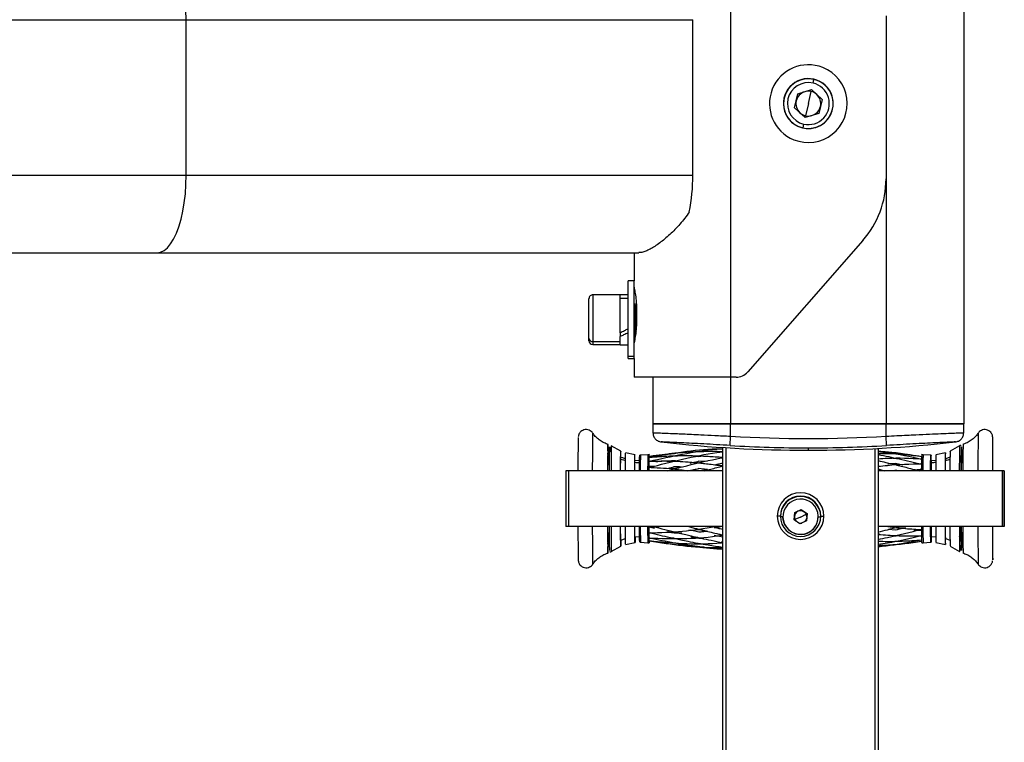
# Model space of a CAD drawing. Units: millimetres. Extents: x 3983 to 6248, y 2522 to 4297.
# Drawn here: x 5467 to 5784, y 2776 to 3009 of the extents above; entities that cross this region are included whole.
import ezdxf
from ezdxf.enums import TextEntityAlignment as Align

# ---------------------------------------------------------------- set-up
doc = ezdxf.new("R2010")
doc.units = ezdxf.units.MM
doc.layers.add('PF - Plate Loaded Kit', color=7, linetype='Continuous')
doc.styles.add('Annotative', font='arial.ttf')

# ---------------------------------------------------------------- blocks, each defined once
blk = doc.blocks.new('A$Cd6a7b26f')
at = {"color": 7, "linetype": 'Continuous', "lineweight": 25}
for p, q in [((145.157, 180.04), (143.357, 180.04)), ((143.357, 180.04), (145.157, 180.04)), ((143.357, 180.04), (143.357, 180.034)), ((143.357, 180.034), (145.157, 180.034)), ((143.357, 180.034), (143.357, 179.967)), ((143.357, 179.967), (145.157, 179.967)), ((143.357, 179.967), (143.357, 175.985)), ((145.157, 180.04), (145.157, 180.034)), ((145.157, 180.034), (145.157, 179.967)), ((145.157, 179.967), (145.157, 175.985)), ((145.946, 179.664), (145.946, 179.664)), ((146.225, 179.666), (146.225, 179.666)), ((0.85, 178.735), (141.85, 178.735)), ((142.134, 178.735), (141.85, 178.735)), ((141.85, 178.735), (141.85, 176.235)), ((141.85, 176.235), (141.85, 178.735)), ((142.553, 178.602), (142.728, 178.297)), ((145.786, 178.297), (145.961, 178.602)), ((142.786, 178.145), (142.85, 177.84)), ((142.92, 178.297), (142.971, 178.145)), ((145.543, 178.145), (145.594, 178.297)), ((145.664, 177.84), (145.729, 178.145)), ((143.029, 177.84), (143.038, 177.688)), ((145.476, 177.688), (145.485, 177.84)), ((142.842, 177.428), (142.836, 177.383)), ((142.86, 177.664), (142.842, 177.428)), ((142.86, 177.688), (142.86, 177.664)), ((145.654, 177.664), (145.654, 177.688)), ((145.672, 177.428), (145.654, 177.664)), ((145.678, 177.383), (145.672, 177.428)), ((142.901, 177.384), (143.017, 177.383)), ((143.034, 177.384), (142.903, 177.384)), ((143.01, 177.384), (142.911, 177.384)), ((142.988, 177.386), (143.039, 177.385)), ((143.039, 177.386), (142.988, 177.386)), ((143.017, 177.383), (143.018, 177.383)), ((143.067, 177.385), (143.067, 177.385)), ((143.148, 177.38), (143.137, 177.328)), ((143.138, 177.308), (143.141, 177.38)), ((143.314, 177.223), (143.311, 177.378)), ((143.322, 177.378), (143.312, 177.338)), ((143.315, 177.136), (143.315, 177.171)), ((145.269, 177.379), (145.278, 177.342)), ((145.279, 177.379), (145.276, 177.134)), ((145.447, 177.386), (145.469, 177.386)), ((145.469, 177.386), (145.447, 177.386)), ((145.461, 177.386), (145.447, 177.386)), ((145.447, 177.385), (145.487, 177.384)), ((145.507, 177.385), (145.447, 177.385)), ((145.507, 177.385), (145.447, 177.385)), ((145.447, 177.385), (145.455, 177.384)), ((145.458, 177.386), (145.461, 177.386)), ((145.487, 177.384), (145.507, 177.384)), ((145.495, 177.383), (145.494, 177.383)), ((145.507, 177.383), (145.494, 177.383)), ((145.494, 177.383), (145.494, 177.383)), ((145.507, 177.383), (145.495, 177.383)), ((145.59, 177.383), (145.577, 177.383)), ((145.589, 177.385), (145.578, 177.385)), ((145.582, 177.385), (145.585, 177.385)), ((145.59, 177.383), (145.586, 177.383)), ((145.21, 176.867), (145.195, 176.549)), ((142.954, 176.457), (142.98, 176.685)), ((143.175, 176.771), (143.124, 176.541)), ((145.265, 176.55), (145.248, 176.308)), ((145.446, 176.607), (145.459, 176.545)), ((128.728, 176.235), (133.972, 176.235)), ((133.972, 176.235), (141.85, 176.235)), ((142.247, 176.235), (141.85, 176.235)), ((141.85, 176.235), (141.85, 171.235)), ((141.85, 171.235), (141.85, 176.235)), ((142.545, 176.253), (142.247, 176.235)), ((142.64, 175.985), (172.804, 175.985)), ((172.801, 175.885), (142.645, 175.885)), ((143.218, 176.031), (143.208, 175.985)), ((145.388, 176.018), (145.396, 175.985)), ((135.949, 175.491), (140.18, 171.784)), ((131.1, 173.839), (131.415, 174.176)), ((131.415, 174.176), (131.865, 174.072)), ((131.865, 174.072), (132, 173.631)), ((132.318, 173.976), (132.313, 173.974)), ((144.821, 174.135), (144.818, 174.235)), ((144.84, 174.052), (144.836, 174.052)), ((144.84, 174.052), (144.837, 174.134)), ((130.892, 173.887), (130.771, 173.915)), ((131.235, 173.397), (131.1, 173.839)), ((131.55, 173.735), (131.16, 173.825)), ((131.55, 173.735), (131.94, 173.645)), ((132, 173.631), (131.685, 173.293)), ((132.35, 173.828), (132.345, 173.827)), ((142.7, 173.735), (142.621, 173.735)), ((144.606, 173.504), (144.738, 173.693)), ((144.68, 173.599), (144.745, 173.693)), ((144.738, 173.693), (144.968, 173.674)), ((144.848, 173.485), (144.759, 173.666)), ((144.968, 173.674), (145.066, 173.466)), ((131.685, 173.293), (131.235, 173.397)), ((132.208, 173.583), (132.329, 173.554)), ((144.705, 173.295), (144.606, 173.504)), ((144.614, 173.504), (144.606, 173.504)), ((144.614, 173.504), (144.68, 173.599)), ((144.663, 173.399), (144.614, 173.504)), ((144.713, 173.295), (144.663, 173.399)), ((144.848, 173.485), (144.929, 173.304)), ((145.066, 173.466), (144.935, 173.276)), ((144.935, 173.276), (144.705, 173.295)), ((144.713, 173.295), (144.705, 173.295)), ((144.828, 173.285), (144.713, 173.295)), ((144.935, 173.276), (144.828, 173.285)), ((144.821, 172.835), (144.818, 172.735)), ((144.836, 172.918), (144.84, 172.918)), ((144.84, 172.918), (144.837, 172.835)), ((145.078, 172.972), (145.082, 172.972)), ((140.35, 171.408), (140.35, 171.235)), ((122.35, 171.235), (140.35, 171.235)), ((140.35, 171.235), (140.35, 168.135)), ((140.35, 171.235), (141.85, 171.235)), ((142.247, 171.235), (141.85, 171.235)), ((141.85, 171.235), (141.85, 168.735)), ((141.85, 168.735), (141.85, 171.235)), ((142.545, 171.217), (142.247, 171.235)), ((172.804, 170.985), (142.61, 170.985)), ((142.616, 171.085), (172.801, 171.085)), ((142.653, 170.952), (142.65, 170.985)), ((142.921, 170.899), (142.908, 170.985)), ((143.2, 170.985), (143.178, 170.812)), ((143.357, 170.985), (143.357, 166.02)), ((145.157, 170.985), (145.157, 166.02)), ((145.497, 170.985), (145.438, 170.703)), ((145.67, 170.985), (145.67, 170.96)), ((143.066, 170.484), (143.053, 170.202)), ((143.313, 170.485), (143.287, 170.188)), ((145.309, 170.499), (145.247, 170.217)), ((142.896, 170.096), (142.875, 170.326)), ((145.333, 170.213), (145.27, 169.943)), ((145.534, 170.318), (145.536, 170.215)), ((133.85, 170.017), (128.85, 170.017)), ((128.85, 153.715), (128.85, 170.017)), ((133.85, 153.715), (133.85, 170.017)), ((143.357, 170.044), (143.346, 169.946)), ((143.259, 169.587), (143.297, 169.419)), ((145.364, 169.669), (145.368, 169.414)), ((142.889, 168.614), (142.801, 169.424)), ((143.052, 169.378), (143.044, 169.417)), ((143.264, 169.271), (143.228, 169.419)), ((145.523, 169.412), (145.519, 169.308)), ((145.196, 168.921), (145.157, 168.754)), ((140.35, 168.735), (141.85, 168.735)), ((141.85, 168.735), (142.134, 168.735)), ((142.836, 168.614), (142.842, 168.569)), ((142.842, 168.569), (142.86, 168.333)), ((143.221, 168.612), (143.213, 168.61)), ((143.224, 168.612), (143.218, 168.61)), ((143.223, 168.777), (143.221, 168.631)), ((145.157, 168.609), (145.183, 168.61)), ((145.173, 168.823), (145.18, 168.611)), ((145.218, 168.78), (145.176, 168.611)), ((145.183, 168.609), (145.176, 168.611)), ((145.188, 168.61), (145.18, 168.611)), ((145.353, 168.611), (145.364, 168.611)), ((145.384, 168.743), (145.355, 168.613)), ((145.362, 168.611), (145.355, 168.613)), ((145.366, 168.611), (145.358, 168.613)), ((145.617, 168.633), (145.619, 168.656)), ((145.654, 168.333), (145.672, 168.569)), ((145.672, 168.569), (145.678, 168.614)), ((136.35, 152.779), (136.35, 168.277)), ((142.86, 168.333), (142.86, 168.309)), ((143.038, 168.309), (143.029, 168.157)), ((145.485, 168.157), (145.476, 168.309)), ((145.654, 168.309), (145.654, 168.333)), ((136.35, 168.135), (137.25, 168.135)), ((137.25, 168.135), (137.25, 167.935)), ((139.681, 168.135), (137.25, 168.135)), ((139.681, 167.935), (137.25, 167.935)), ((137.695, 167.935), (137.695, 167.675)), ((137.814, 167.935), (137.814, 167.675)), ((138.07, 168.199), (138, 168.158)), ((138, 168.158), (138, 168.142)), ((138.942, 168.158), (138, 168.158)), ((138, 168.142), (138.012, 168.135)), ((138.942, 168.142), (138, 168.142)), ((138.047, 168.212), (138.07, 168.199)), ((138.857, 168.199), (138.07, 168.199)), ((138.55, 168.215), (138.15, 168.215)), ((138.879, 168.199), (138.942, 168.158)), ((138.931, 168.135), (138.942, 168.142)), ((138.942, 168.158), (138.942, 168.142)), ((139, 168.158), (138.942, 168.158)), ((139, 168.142), (138.942, 168.142)), ((139, 168.158), (138.951, 168.186)), ((138.988, 168.135), (139, 168.142)), ((139, 168.142), (139, 168.158)), ((139.305, 167.675), (139.305, 167.935)), ((139.681, 168.135), (139.681, 167.935)), ((139.75, 168.135), (139.681, 168.135)), ((139.75, 167.935), (139.681, 167.935)), ((139.75, 167.935), (139.75, 168.135)), ((139.75, 168.135), (140.35, 168.135)), ((142.85, 168.157), (142.786, 167.852)), ((145.729, 167.852), (145.664, 168.157)), ((137.814, 167.675), (137.695, 167.675)), ((137.7, 167.675), (137.7, 166.8)), ((138.922, 167.675), (137.814, 167.675)), ((138.922, 167.675), (139.042, 167.675)), ((139.042, 167.675), (139.04, 167.675)), ((139.305, 167.675), (139.042, 167.675)), ((139.207, 167.675), (139.207, 166.8)), ((139.3, 166.8), (139.3, 167.675)), ((142.728, 167.7), (142.553, 167.395)), ((142.971, 167.852), (142.92, 167.7)), ((145.594, 167.7), (145.543, 167.852)), ((145.961, 167.395), (145.786, 167.7)), ((142.553, 167.395), (142.56, 167.391)), ((137.7, 166.8), (139.207, 166.8)), ((139.096, 166.675), (137.825, 166.675)), ((139.175, 166.675), (139.096, 166.675)), ((139.207, 166.8), (139.3, 166.8)), ((143.357, 166.02), (145.157, 166.02)), ((143.357, 166.02), (143.357, 165.934)), ((145.157, 166.02), (145.157, 165.934)), ((143.357, 165.934), (145.157, 165.934)), ((133.85, 153.715), (128.85, 153.715)), ((128.85, 147.347), (128.85, 153.715)), ((133.85, 147.347), (133.85, 153.715)), ((136.35, 147.347), (136.35, 152.779))]:
    blk.add_line(p, q, dxfattribs=at)
at = {"color": 7, "linetype": 'Continuous', "lineweight": 25, "flags": 128}
for points in [[(142.295, 179.667), (142.293, 179.667), (142.29, 179.665)], [(142.533, 179.667), (142.53, 179.667), (142.512, 179.666), (142.53, 179.664)], [(145.981, 179.664), (145.984, 179.664), (146.002, 179.666), (145.984, 179.667), (145.931, 179.669), (145.926, 179.669)], [(145.272, 176.21), (145.272, 176.211), (145.272, 176.212)], [(145.082, 172.972), (144.941, 172.927), (144.84, 172.918)], [(143.257, 168.587), (143.257, 168.585), (143.257, 168.583), (143.258, 168.581), (143.258, 168.579), (143.258, 168.577), (143.258, 168.575), (143.258, 168.574), (143.259, 168.572)], [(142.821, 167.289), (142.788, 167.289), (142.669, 167.288), (142.582, 167.286), (142.529, 167.285), (142.511, 167.284), (142.529, 167.282), (142.582, 167.281), (142.669, 167.28), (142.788, 167.278), (142.937, 167.277), (143.114, 167.276), (143.313, 167.275), (143.357, 167.275)], [(142.818, 167.285), (142.808, 167.285), (142.792, 167.284)], [(145.157, 167.275), (145.201, 167.275), (145.401, 167.276), (145.577, 167.277), (145.726, 167.278), (145.846, 167.28), (145.933, 167.281), (145.986, 167.282), (146.003, 167.284), (145.986, 167.285), (145.933, 167.286), (145.846, 167.288), (145.726, 167.289), (145.682, 167.289)], [(145.722, 167.284), (145.706, 167.285), (145.676, 167.286)], [(142.792, 167.284), (142.79, 167.284), (142.8, 167.283)], [(145.719, 167.283), (145.724, 167.284), (145.722, 167.284)], [(142.145, 166.795), (142.145, 166.794), (142.163, 166.793), (142.217, 166.791), (142.306, 166.79), (142.428, 166.789), (142.581, 166.787), (142.763, 166.786), (142.971, 166.785), (143.201, 166.784), (143.357, 166.784)], [(145.157, 166.784), (145.313, 166.784), (145.543, 166.785), (145.751, 166.786), (145.933, 166.787), (146.086, 166.789), (146.209, 166.79), (146.297, 166.791), (146.351, 166.793), (146.369, 166.794), (146.369, 166.795)], [(128.85, 153.715), (128.549, 153.708), (128.252, 153.688), (127.963, 153.654), (127.688, 153.608), (127.43, 153.55), (127.192, 153.48), (126.979, 153.4), (126.793, 153.311), (126.636, 153.214), (126.512, 153.111), (126.423, 153.003), (126.368, 152.892), (126.35, 152.779)], [(136.35, 152.779), (136.332, 152.892), (136.277, 153.003), (136.188, 153.111), (136.064, 153.214), (135.907, 153.311), (135.721, 153.4), (135.508, 153.48), (135.27, 153.55), (135.012, 153.608), (134.737, 153.654), (134.448, 153.688), (134.151, 153.708), (133.85, 153.715)]]:
    blk.add_lwpolyline(points, dxfattribs=at)
at = {"color": 7, "linetype": 'Continuous', "lineweight": 25}
for centre, radius, start, end in [((143.207, 223.256), 43.6, 268.7958, 270.1978), ((143.255, 128.657), 51.018, 89.8852, 91.0779), ((143.316, 223.688), 44.031, 268.9771, 270.0536), ((143.321, 134.683), 44.992, 89.9541, 91.0041), ((145.313, 137.135), 42.541, 88.7718, 90.2097), ((145.028, 108.311), 71.363, 89.27935, 89.89664), ((145.346, 218.52), 38.864, 269.7215, 271.2953), ((145.191, 224.996), 45.339, 269.9568, 270.9974), ((143.179, 228.028), 48.836, 268.787, 270.2093), ((145.371, 223.929), 44.737, 269.7257, 271.2784), ((143.252, 210.789), 32.084, 268.677, 270.1883), ((145.263, 210.781), 32.076, 269.8116, 271.3233), ((100.783, 173.735), 41.917, 0, 6.4843), ((143.237, 206.599), 28.006, 268.6006, 270.2452), ((145.279, 206.412), 27.818, 269.748, 271.4036), ((145.323, 140.675), 37.934, 89.1507, 89.7673), ((143.26, 190.837), 13.416, 268.2177, 270.4161), ((143.266, 190.688), 13.03, 268.2149, 270.4005), ((145.221, 192.984), 15.326, 269.761, 271.6193), ((145.227, 193.13), 15.708, 269.7434, 271.621), ((133.972, 173.235), 3, 48.7755, 90), ((100.783, 173.735), 41.539, 356.5496, 3.4504), ((100.783, 173.735), 41.838, 0, 3.4504), ((131.55, 173.735), 1.25, 338.1176, 158.1176), ((131.55, 173.735), 0.805, 107.4177, 287.4177), ((131.55, 173.735), 0.8, 346.9813, 166.9813), ((131.55, 173.735), 0.675, 346.9813, 166.9813), ((131.55, 173.735), 0.805, 17.4177, 107.4177), ((131.55, 173.735), 1.25, 158.1176, 338.1176), ((131.55, 173.735), 0.4, 136.9813, 166.9813), ((131.55, 173.735), 0.4, 76.9813, 136.9813), ((131.55, 173.735), 0.4, 16.9813, 76.9813), ((144.818, 173.485), 0.75, 90.0262, 269.9738), ((144.822, 173.485), 0.65, 90.027, 269.973), ((144.837, 173.485), 0.65, 90.027, 269.973), ((144.837, 173.485), 0.567, 115.2745, 295.2388), ((144.836, 173.485), 0.567, 295.2745, 115.2388), ((144.818, 173.485), 0.75, 270.0262, 89.9738), ((144.821, 173.485), 0.65, 270.027, 89.973), ((144.84, 173.485), 0.567, 295.2879, 89.9673), ((131.55, 173.735), 0.8, 166.9813, 346.9813), ((131.55, 173.735), 0.675, 166.9813, 346.9813), ((131.55, 173.735), 0.4, 166.9813, 196.9813), ((131.55, 173.735), 0.805, 287.4177, 6.6706), ((131.55, 173.735), 0.4, 316.9813, 346.9813), ((131.55, 173.735), 0.4, 346.9813, 16.9813), ((100.783, 173.735), 41.917, 353.5156, 0), ((100.783, 173.735), 41.838, 356.5496, 0), ((144.844, 173.485), 0.2, 115.2859, 145.2888), ((144.844, 173.485), 0.2, 89.8322, 115.2844), ((144.844, 173.485), 0.2, 40.3948, 80.7002), ((131.55, 173.735), 0.4, 196.9813, 256.9813), ((131.55, 173.735), 0.4, 256.9813, 316.9813), ((144.844, 173.485), 0.2, 145.2898, 205.2562), ((144.844, 173.485), 0.2, 205.2478, 265.2598), ((144.844, 173.484), 0.2, 265.2679, 295.2847), ((144.844, 173.485), 0.2, 295.2844, 310.8527), ((144.844, 173.485), 0.2, 339.7172, 10.1184), ((139.85, 171.408), 0.5, 0, 48.7755), ((133.875, 163.949), 6.068, 78.9533, 90.2337), ((143.34, 188.805), 20.241, 268.5899, 270.047), ((145.227, 184.351), 15.788, 269.7467, 271.6148), ((143.266, 181.354), 13.028, 268.2146, 270.4007), ((145.221, 183.658), 15.331, 269.7613, 271.6188), ((143.235, 194.902), 27.515, 268.5814, 270.2553), ((145.282, 194.71), 27.323, 269.7376, 271.4232), ((143.326, 192.109), 24.832, 268.7868, 270.072), ((145.202, 190.095), 22.818, 269.8884, 271.2994), ((137.825, 166.8), 0.125, 180, 270), ((139.088, 166.793), 0.118, 273.769, 3.3283), ((139.175, 166.8), 0.125, 270, 0), ((143.201, 208.862), 42.541, 268.7718, 270.2097), ((145.259, 217.34), 51.018, 269.8852, 271.0779)]:
    blk.add_arc(centre, radius, start, end, dxfattribs=at)
for points, knots in [([(142.277, 179.666), (142.275, 179.666), (142.271, 179.666), (142.261, 179.665), (142.243, 179.662), (142.213, 179.655), (142.168, 179.638), (142.114, 179.601), (142.066, 179.543), (142.035, 179.465), (142.032, 179.381), (142.054, 179.304), (142.094, 179.246), (142.127, 179.213), (142.147, 179.201), (142.151, 179.199)], [0, 0, 0, 0, 0.042781, 0.108125, 0.152839, 0.19499, 0.267169, 0.354319, 0.465014, 0.576763, 0.694549, 0.808392, 0.901997, 0.982341, 1, 1, 1, 1]), ([(146.365, 179.202), (146.375, 179.208), (146.407, 179.228), (146.448, 179.282), (146.479, 179.359), (146.482, 179.443), (146.46, 179.52), (146.421, 179.578), (146.377, 179.618), (146.335, 179.643), (146.299, 179.656), (146.274, 179.662), (146.265, 179.663), (146.261, 179.664)], [0, 0, 0, 0, 0.054663, 0.181678, 0.309902, 0.445053, 0.575681, 0.683086, 0.775275, 0.854077, 0.919135, 0.964285, 1, 1, 1, 1]), ([(142.149, 179.197), (142.165, 179.186), (142.222, 179.149), (142.308, 179.065), (142.403, 178.946), (142.473, 178.824), (142.499, 178.74), (142.51, 178.707)], [0, 0, 0, 0, 0.094455, 0.327083, 0.575376, 0.832175, 1, 1, 1, 1]), ([(146.003, 178.707), (146.018, 178.749), (146.049, 178.839), (146.122, 178.96), (146.211, 179.07), (146.293, 179.149), (146.349, 179.186), (146.368, 179.199)], [0, 0, 0, 0, 0.215693, 0.453493, 0.678359, 0.890269, 1, 1, 1, 1]), ([(142.247, 176.235), (142.24, 176.351), (142.229, 176.577), (142.213, 176.898), (142.196, 177.254), (142.178, 177.634), (142.162, 178.014), (142.149, 178.325), (142.14, 178.56), (142.135, 178.695), (142.133, 178.751), (142.134, 178.735), (142.134, 178.734)], [0, 0, 0, 0, 0.089346, 0.172773, 0.250279, 0.37695, 0.500114, 0.624635, 0.749378, 0.874351, 0.999559, 1, 1, 1, 1]), ([(142.432, 178.469), (142.424, 178.503), (142.409, 178.575), (142.338, 178.663), (142.242, 178.724), (142.169, 178.731), (142.134, 178.735)], [0, 0, 0, 0, 0.241513, 0.5, 0.758487, 1, 1, 1, 1]), ([(142.839, 178.71), (142.842, 178.709), (142.852, 178.708), (142.89, 178.7), (142.94, 178.684), (142.972, 178.66), (142.987, 178.649)], [0, 0, 0, 0, 0.107056, 0.30865, 0.69263, 1, 1, 1, 1]), ([(145.448, 178.579), (145.456, 178.589), (145.478, 178.618), (145.523, 178.653), (145.576, 178.683), (145.623, 178.699), (145.657, 178.707), (145.675, 178.71), (145.68, 178.71), (145.682, 178.711)], [0, 0, 0, 0, 0.131634, 0.36821, 0.57469, 0.747839, 0.879999, 0.963379, 1, 1, 1, 1]), ([(142.432, 178.468), (142.432, 178.468), (142.431, 178.483), (142.433, 178.433), (142.438, 178.315), (142.448, 178.106), (142.46, 177.83), (142.477, 177.492), (142.497, 177.106), (142.519, 176.688), (142.537, 176.398), (142.545, 176.253)], [0, 0, 0, 0, 0.000226, 0.124966, 0.250061, 0.375206, 0.499897, 0.62523, 0.749837, 0.875094, 1, 1, 1, 1]), ([(142.559, 178.653), (142.558, 178.652), (142.554, 178.648), (142.55, 178.641), (142.547, 178.633), (142.545, 178.623), (142.547, 178.612), (142.551, 178.605), (142.553, 178.602)], [0, 0, 0, 0, 0.115664, 0.267331, 0.411695, 0.547212, 0.789767, 1, 1, 1, 1]), ([(143.357, 178.655), (143.262, 178.655), (143.057, 178.656), (142.814, 178.658), (142.648, 178.66), (142.575, 178.662), (142.59, 178.662), (142.593, 178.663)], [0, 0, 0, 0, 0.20812, 0.447537, 0.694323, 0.941108, 1, 1, 1, 1]), ([(142.593, 178.663), (142.595, 178.663), (142.6, 178.665), (142.716, 178.666), (142.838, 178.668), (142.939, 178.668), (142.958, 178.668)], [0, 0, 0, 0, 0.271475, 0.611212, 0.924433, 1, 1, 1, 1]), ([(142.962, 178.666), (142.962, 178.666), (142.908, 178.665), (142.857, 178.664), (142.828, 178.662), (142.891, 178.66), (143.038, 178.658), (143.201, 178.657), (143.325, 178.657), (143.357, 178.657)], [0, 0, 0, 0, 0.000669, 0.176636, 0.363119, 0.555341, 0.747562, 0.934045, 1, 1, 1, 1]), ([(145.157, 178.656), (145.16, 178.656), (145.26, 178.657), (145.402, 178.658), (145.567, 178.659), (145.663, 178.661), (145.682, 178.663), (145.644, 178.665), (145.57, 178.665), (145.549, 178.666)], [0, 0, 0, 0, 0.005712, 0.198933, 0.36201, 0.538892, 0.726344, 0.919565, 1, 1, 1, 1]), ([(145.72, 178.658), (145.686, 178.658), (145.587, 178.657), (145.392, 178.656), (145.216, 178.655), (145.157, 178.655)], [0, 0, 0, 0, 0.255889, 0.750915, 1, 1, 1, 1]), ([(145.554, 178.668), (145.599, 178.668), (145.734, 178.667), (145.868, 178.665), (145.946, 178.663), (145.914, 178.661), (145.833, 178.659), (145.744, 178.658), (145.72, 178.658)], [0, 0, 0, 0, 0.10629, 0.318438, 0.530587, 0.736402, 0.930611, 1, 1, 1, 1]), ([(145.893, 178.621), (145.879, 178.624), (145.853, 178.628), (145.801, 178.639), (145.769, 178.642), (145.752, 178.648), (145.751, 178.649)], [0, 0, 0, 0, 0.407059, 0.782274, 0.983362, 1, 1, 1, 1]), ([(145.961, 178.602), (145.959, 178.604), (145.954, 178.609), (145.925, 178.615), (145.897, 178.62), (145.893, 178.621)], [0, 0, 0, 0, 0.483289, 0.921783, 1, 1, 1, 1]), ([(142.736, 178.297), (142.733, 178.297), (142.72, 178.296), (142.787, 178.295), (142.939, 178.293), (143.138, 178.291), (143.297, 178.291), (143.357, 178.29)], [0, 0, 0, 0, 0.054459, 0.320558, 0.586656, 0.844809, 1, 1, 1, 1]), ([(142.97, 178.149), (142.949, 178.149), (142.871, 178.148), (142.8, 178.146), (142.772, 178.144), (142.837, 178.142), (142.99, 178.14), (143.17, 178.139), (143.311, 178.139), (143.357, 178.138)], [0, 0, 0, 0, 0.057572, 0.219688, 0.391492, 0.568583, 0.745674, 0.917478, 1, 1, 1, 1]), ([(142.978, 178.145), (142.977, 178.144), (142.974, 178.144), (143.008, 178.143), (143.029, 178.143)], [0, 0, 0, 0, 0.38639, 1, 1, 1, 1]), ([(143.029, 178.143), (143.021, 178.171), (143.007, 178.223), (142.989, 178.273), (142.981, 178.295)], [0, 0, 0, 0, 0.56, 1, 1, 1, 1]), ([(143.029, 178.143), (143.057, 178.142), (143.117, 178.141), (143.229, 178.14), (143.327, 178.14), (143.357, 178.14)], [0, 0, 0, 0, 0.372695, 0.811245, 1, 1, 1, 1]), ([(145.157, 178.29), (145.184, 178.29), (145.318, 178.291), (145.494, 178.292), (145.669, 178.294), (145.771, 178.295), (145.776, 178.297), (145.778, 178.297)], [0, 0, 0, 0, 0.068288, 0.334114, 0.55847, 0.801819, 1, 1, 1, 1]), ([(145.157, 178.138), (145.172, 178.138), (145.289, 178.139), (145.447, 178.14), (145.618, 178.141), (145.717, 178.143), (145.74, 178.145), (145.687, 178.147), (145.588, 178.148), (145.544, 178.149)], [0, 0, 0, 0, 0.025795, 0.202599, 0.351821, 0.513676, 0.685201, 0.862005, 1, 1, 1, 1]), ([(145.157, 178.14), (145.162, 178.14), (145.244, 178.14), (145.355, 178.141), (145.484, 178.142), (145.544, 178.144), (145.537, 178.145), (145.536, 178.145)], [0, 0, 0, 0, 0.018878, 0.304088, 0.567038, 0.878592, 1, 1, 1, 1]), ([(142.857, 177.84), (142.855, 177.84), (142.843, 177.839), (142.904, 177.838), (143.045, 177.836), (143.206, 177.835), (143.327, 177.834), (143.357, 177.834)], [0, 0, 0, 0, 0.060988, 0.346243, 0.631498, 0.908236, 1, 1, 1, 1]), ([(143.093, 177.686), (143.092, 177.714), (143.091, 177.765), (143.087, 177.816), (143.085, 177.838)], [0, 0, 0, 0, 0.56, 1, 1, 1, 1]), ([(145.157, 177.834), (145.158, 177.834), (145.256, 177.834), (145.395, 177.835), (145.557, 177.837), (145.65, 177.838), (145.655, 177.839), (145.657, 177.84)], [0, 0, 0, 0, 0.002634, 0.286758, 0.526557, 0.786656, 1, 1, 1, 1]), ([(143.357, 177.682), (143.329, 177.682), (143.212, 177.682), (143.054, 177.683), (142.913, 177.685), (142.853, 177.687), (142.865, 177.687), (142.867, 177.688)], [0, 0, 0, 0, 0.085803, 0.364079, 0.65092, 0.93776, 1, 1, 1, 1]), ([(143.045, 177.688), (143.044, 177.687), (143.041, 177.687), (143.073, 177.686), (143.093, 177.686)], [0, 0, 0, 0, 0.388641, 1, 1, 1, 1]), ([(143.093, 177.686), (143.119, 177.685), (143.176, 177.684), (143.269, 177.683), (143.345, 177.683), (143.357, 177.683)], [0, 0, 0, 0, 0.417584, 0.908954, 1, 1, 1, 1]), ([(145.157, 177.682), (145.239, 177.682), (145.392, 177.683), (145.548, 177.684), (145.644, 177.686), (145.665, 177.688), (145.614, 177.69), (145.519, 177.691), (145.477, 177.691)], [0, 0, 0, 0, 0.1787, 0.331778, 0.497815, 0.673773, 0.855147, 1, 1, 1, 1]), ([(145.157, 177.683), (145.206, 177.683), (145.311, 177.684), (145.418, 177.685), (145.477, 177.687), (145.471, 177.687), (145.47, 177.688)], [0, 0, 0, 0, 0.249143, 0.532274, 0.86774, 1, 1, 1, 1]), ([(142.724, 175.985), (142.743, 176.206), (142.782, 176.672), (142.859, 177.138), (142.898, 177.382)], [0, 0, 0, 0, 0.475638, 1, 1, 1, 1]), ([(142.727, 175.985), (142.733, 176.085), (142.758, 176.551), (142.839, 177.017), (142.903, 177.384)], [0, 0, 0, 0, 0.214308, 1, 1, 1, 1]), ([(142.74, 175.985), (142.75, 176.083), (142.802, 176.548), (142.902, 177.013), (142.982, 177.38)], [0, 0, 0, 0, 0.211936, 1, 1, 1, 1]), ([(142.806, 175.985), (142.804, 176.084), (142.799, 176.55), (142.853, 177.015), (142.896, 177.382)], [0, 0, 0, 0, 0.213119, 1, 1, 1, 1]), ([(142.843, 177.383), (142.841, 177.383), (142.828, 177.382), (142.89, 177.38), (143.032, 177.379), (143.2, 177.377), (143.327, 177.377), (143.363, 177.377)], [0, 0, 0, 0, 0.061094, 0.34169, 0.622287, 0.894506, 1, 1, 1, 1]), ([(142.838, 175.985), (142.882, 176.208), (142.973, 176.673), (143.086, 177.138), (143.145, 177.378)], [0, 0, 0, 0, 0.482036, 1, 1, 1, 1]), ([(142.975, 175.985), (142.967, 176.083), (142.931, 176.548), (142.956, 177.013), (142.975, 177.38)], [0, 0, 0, 0, 0.212026, 1, 1, 1, 1]), ([(143.032, 175.985), (143.05, 176.067), (143.1, 176.281), (143.185, 176.626), (143.275, 176.982), (143.333, 177.204), (143.357, 177.296)], [0, 0, 0, 0, 0.187653, 0.491583, 0.78892, 1, 1, 1, 1]), ([(143.224, 175.985), (143.211, 176.083), (143.146, 176.547), (143.14, 177.012), (143.135, 177.378)], [0, 0, 0, 0, 0.211098, 1, 1, 1, 1]), ([(143.324, 177.171), (143.324, 177.171), (143.324, 177.17), (143.324, 177.17), (143.324, 177.169)], [0, 0, 0, 0, 0.496695, 1, 1, 1, 1]), ([(145.157, 177.377), (145.161, 177.377), (145.263, 177.377), (145.407, 177.378), (145.571, 177.38), (145.665, 177.381), (145.669, 177.382), (145.671, 177.383)], [0, 0, 0, 0, 0.011566, 0.29248, 0.52957, 0.786731, 1, 1, 1, 1]), ([(145.157, 176.295), (145.169, 176.391), (145.191, 176.581), (145.217, 176.859), (145.237, 177.123), (145.245, 177.294), (145.249, 177.377)], [0, 0, 0, 0, 0.268326, 0.52602, 0.769946, 1, 1, 1, 1]), ([(145.565, 175.985), (145.546, 176.083), (145.454, 176.547), (145.333, 177.011), (145.237, 177.377)], [0, 0, 0, 0, 0.212156, 1, 1, 1, 1]), ([(145.406, 175.985), (145.415, 176.087), (145.431, 176.288), (145.446, 176.582), (145.455, 176.861), (145.457, 177.125), (145.454, 177.296), (145.452, 177.379)], [0, 0, 0, 0, 0.220959, 0.431807, 0.631942, 0.821366, 1, 1, 1, 1]), ([(145.724, 175.985), (145.709, 176.084), (145.641, 176.548), (145.531, 177.013), (145.444, 177.379)], [0, 0, 0, 0, 0.213268, 1, 1, 1, 1]), ([(145.79, 175.985), (145.781, 176.084), (145.741, 176.549), (145.649, 177.015), (145.576, 177.381)], [0, 0, 0, 0, 0.214467, 1, 1, 1, 1]), ([(145.623, 175.985), (145.626, 176.082), (145.634, 176.34), (145.623, 176.805), (145.596, 177.173), (145.581, 177.381)], [0, 0, 0, 0, 0.209975, 0.553348, 1, 1, 1, 1]), ([(145.76, 175.985), (145.757, 176.085), (145.748, 176.551), (145.679, 177.017), (145.625, 177.383)], [0, 0, 0, 0, 0.215676, 1, 1, 1, 1]), ([(145.759, 175.985), (145.758, 176.019), (145.753, 176.154), (145.738, 176.38), (145.713, 176.681), (145.678, 177.012), (145.644, 177.252), (145.626, 177.383)], [0, 0, 0, 0, 0.072722, 0.290689, 0.483998, 0.720454, 1, 1, 1, 1]), ([(143.134, 176.288), (143.13, 176.329), (143.124, 176.413), (143.124, 176.498), (143.124, 176.541)], [0, 0, 0, 0, 0.491443, 1, 1, 1, 1]), ([(143.357, 176.604), (143.354, 176.592), (143.349, 176.573), (143.345, 176.554), (143.343, 176.548)], [0, 0, 0, 0, 0.6633, 1, 1, 1, 1]), ([(143.357, 176.374), (143.356, 176.386), (143.348, 176.444), (143.345, 176.502), (143.343, 176.548)], [0, 0, 0, 0, 0.209588, 1, 1, 1, 1]), ([(145.324, 175.985), (145.302, 176.083), (145.25, 176.305), (145.19, 176.527), (145.157, 176.652)], [0, 0, 0, 0, 0.440461, 1, 1, 1, 1]), ([(145.213, 176.768), (145.218, 176.747), (145.236, 176.675), (145.253, 176.603), (145.265, 176.55)], [0, 0, 0, 0, 0.281118, 1, 1, 1, 1]), ([(145.459, 176.545), (145.46, 176.533), (145.46, 176.507), (145.46, 176.481), (145.46, 176.466)], [0, 0, 0, 0, 0.428015, 1, 1, 1, 1]), ([(145.799, 175.985), (145.78, 176.154), (145.753, 176.399), (145.713, 176.645), (145.701, 176.721)], [0, 0, 0, 0, 0.687835, 1, 1, 1, 1]), ([(143.303, 175.985), (143.314, 176.028), (143.332, 176.098), (143.35, 176.168), (143.357, 176.195)], [0, 0, 0, 0, 0.617043, 1, 1, 1, 1]), ([(132.318, 173.976), (132.326, 173.949), (132.34, 173.9), (132.347, 173.85), (132.35, 173.828)], [0, 0, 0, 0, 0.561724, 1, 1, 1, 1]), ([(142.134, 168.735), (142.134, 168.744), (142.135, 168.763), (142.14, 168.911), (142.149, 169.142), (142.161, 169.419), (142.173, 169.704), (142.185, 169.977), (142.2, 170.314), (142.221, 170.735), (142.238, 171.062), (142.247, 171.235)], [0, 0, 0, 0, 0.124872, 0.249948, 0.374794, 0.499417, 0.581292, 0.66473, 0.749733, 0.868215, 1, 1, 1, 1]), ([(142.545, 171.217), (142.537, 171.071), (142.519, 170.78), (142.496, 170.361), (142.477, 169.976), (142.46, 169.638), (142.447, 169.361), (142.438, 169.157), (142.433, 169.025), (142.432, 169.009), (142.432, 169.001)], [0, 0, 0, 0, 0.125696, 0.250269, 0.37545, 0.500362, 0.625167, 0.750398, 0.874953, 1, 1, 1, 1]), ([(142.804, 169.402), (142.788, 169.494), (142.707, 169.953), (142.652, 170.481), (142.649, 170.916), (142.648, 170.985)], [0, 0, 0, 0, 0.174432, 0.869458, 1, 1, 1, 1]), ([(143.051, 168.617), (142.973, 168.975), (142.814, 169.699), (142.682, 170.489), (142.653, 170.92), (142.649, 170.985)], [0, 0, 0, 0, 0.452946, 0.918166, 1, 1, 1, 1]), ([(142.926, 168.629), (142.864, 168.983), (142.737, 169.705), (142.653, 170.49), (142.653, 170.921), (142.653, 170.985)], [0, 0, 0, 0, 0.451022, 0.918701, 1, 1, 1, 1]), ([(142.885, 168.642), (142.875, 168.708), (142.847, 168.898), (142.816, 169.147), (142.791, 169.394), (142.774, 169.587), (142.762, 169.752), (142.752, 169.906), (142.744, 170.071), (142.735, 170.313), (142.73, 170.627), (142.735, 170.859), (142.737, 170.985)], [0, 0, 0, 0, 0.084543, 0.243454, 0.318672, 0.401106, 0.490759, 0.529205, 0.598829, 0.702145, 0.839165, 1, 1, 1, 1]), ([(143.251, 168.609), (143.162, 168.969), (142.982, 169.695), (142.81, 170.487), (142.754, 170.919), (142.746, 170.985)], [0, 0, 0, 0, 0.454092, 0.917546, 1, 1, 1, 1]), ([(142.926, 168.629), (142.909, 168.841), (142.873, 169.283), (142.869, 169.774), (142.875, 170.098), (142.88, 170.248), (142.887, 170.417), (142.899, 170.624), (142.911, 170.817), (142.925, 170.941), (142.93, 170.985)], [0, 0, 0, 0, 0.26973, 0.562545, 0.625613, 0.681859, 0.753785, 0.841394, 0.944688, 1, 1, 1, 1]), ([(143.357, 169.21), (143.316, 169.368), (143.178, 169.894), (143.029, 170.486), (142.95, 170.919), (142.938, 170.985)], [0, 0, 0, 0, 0.268507, 0.888556, 1, 1, 1, 1]), ([(143.049, 168.573), (143.046, 168.803), (143.038, 169.263), (143.067, 169.772), (143.094, 170.096), (143.109, 170.246), (143.127, 170.415), (143.152, 170.622), (143.176, 170.816), (143.197, 170.941), (143.205, 170.985)], [0, 0, 0, 0, 0.285929, 0.571969, 0.633576, 0.688519, 0.75878, 0.844361, 0.945266, 1, 1, 1, 1]), ([(143.165, 170.721), (143.165, 170.724), (143.159, 170.751), (143.14, 170.839), (143.122, 170.923), (143.11, 170.985)], [0, 0, 0, 0, 0.033871, 0.301807, 1, 1, 1, 1]), ([(143.177, 170.812), (143.177, 170.812), (143.177, 170.811), (143.177, 170.81), (143.177, 170.81)], [0, 0, 0, 0, 0.490104, 1, 1, 1, 1]), ([(143.357, 170.399), (143.323, 170.528), (143.27, 170.723), (143.227, 170.918), (143.212, 170.985)], [0, 0, 0, 0, 0.659618, 1, 1, 1, 1]), ([(145.157, 168.773), (145.162, 168.793), (145.2, 168.938), (145.253, 169.142), (145.316, 169.39), (145.364, 169.583), (145.403, 169.748), (145.44, 169.903), (145.479, 170.068), (145.533, 170.311), (145.601, 170.625), (145.646, 170.858), (145.67, 170.985)], [0, 0, 0, 0, 0.027892, 0.19655, 0.276389, 0.363891, 0.459058, 0.499833, 0.573681, 0.683324, 0.828773, 1, 1, 1, 1]), ([(145.157, 169.888), (145.163, 169.909), (145.181, 169.98), (145.21, 170.095), (145.248, 170.245), (145.291, 170.415), (145.341, 170.621), (145.388, 170.815), (145.416, 170.941), (145.425, 170.985)], [0, 0, 0, 0, 0.057836, 0.193396, 0.314236, 0.468911, 0.657426, 0.879787, 1, 1, 1, 1]), ([(145.185, 170.709), (145.18, 170.754), (145.172, 170.82), (145.161, 170.887), (145.157, 170.909)], [0, 0, 0, 0, 0.66693, 1, 1, 1, 1]), ([(145.249, 170.985), (145.242, 170.955), (145.228, 170.891), (145.206, 170.799), (145.191, 170.737), (145.185, 170.709)], [0, 0, 0, 0, 0.323565, 0.698837, 1, 1, 1, 1]), ([(145.825, 170.985), (145.825, 170.983), (145.807, 170.825), (145.764, 170.559), (145.7, 170.187), (145.644, 169.893), (145.582, 169.593), (145.516, 169.292), (145.44, 168.963), (145.386, 168.747), (145.36, 168.64)], [0, 0, 0, 0, 0.002169, 0.202554, 0.340259, 0.477971, 0.578553, 0.724084, 0.862925, 1, 1, 1, 1]), ([(145.524, 168.626), (145.534, 168.98), (145.555, 169.7), (145.504, 170.486), (145.436, 170.919), (145.426, 170.985)], [0, 0, 0, 0, 0.450153, 0.915863, 1, 1, 1, 1]), ([(145.881, 170.985), (145.87, 170.842), (145.854, 170.634), (145.825, 170.373), (145.804, 170.204), (145.784, 170.048), (145.761, 169.893), (145.737, 169.738), (145.712, 169.583), (145.649, 169.213), (145.581, 168.896), (145.525, 168.629)], [0, 0, 0, 0, 0.181357, 0.265752, 0.331648, 0.397545, 0.463443, 0.529341, 0.595241, 0.661141, 1, 1, 1, 1]), ([(145.613, 168.618), (145.646, 168.976), (145.713, 169.699), (145.717, 170.488), (145.674, 170.919), (145.668, 170.985)], [0, 0, 0, 0, 0.452631, 0.916897, 1, 1, 1, 1]), ([(145.616, 168.618), (145.67, 168.976), (145.779, 169.7), (145.838, 170.489), (145.823, 170.92), (145.821, 170.985)], [0, 0, 0, 0, 0.453602, 0.917801, 1, 1, 1, 1]), ([(145.667, 170.985), (145.665, 170.969), (145.663, 170.952), (145.66, 170.935), (145.66, 170.934)], [0, 0, 0, 0, 0.94616, 1, 1, 1, 1]), ([(145.761, 169.897), (145.807, 170.195), (145.862, 170.558), (145.874, 170.921), (145.876, 170.985)], [0, 0, 0, 0, 0.823333, 1, 1, 1, 1]), ([(143.313, 170.485), (143.325, 170.435), (143.339, 170.371), (143.354, 170.307), (143.357, 170.294)], [0, 0, 0, 0, 0.786086, 1, 1, 1, 1]), ([(145.356, 168.617), (145.344, 168.974), (145.322, 169.68), (145.212, 170.387), (145.157, 170.737)], [0, 0, 0, 0, 0.504173, 1, 1, 1, 1]), ([(145.309, 170.499), (145.314, 170.445), (145.324, 170.349), (145.331, 170.254), (145.333, 170.213)], [0, 0, 0, 0, 0.571286, 1, 1, 1, 1]), ([(142.895, 170.212), (142.893, 170.224), (142.888, 170.254), (142.883, 170.284), (142.881, 170.301)], [0, 0, 0, 0, 0.402661, 1, 1, 1, 1]), ([(143.111, 169.937), (143.093, 170.014), (143.072, 170.102), (143.055, 170.19), (143.053, 170.202)], [0, 0, 0, 0, 0.871635, 1, 1, 1, 1]), ([(143.346, 169.946), (143.342, 169.96), (143.328, 170.018), (143.307, 170.106), (143.289, 170.18), (143.282, 170.209)], [0, 0, 0, 0, 0.162588, 0.666363, 1, 1, 1, 1]), ([(145.275, 169.882), (145.269, 169.976), (145.263, 170.088), (145.249, 170.2), (145.247, 170.217)], [0, 0, 0, 0, 0.848143, 1, 1, 1, 1]), ([(145.536, 170.215), (145.524, 170.148), (145.508, 170.062), (145.49, 169.975), (145.485, 169.955)], [0, 0, 0, 0, 0.770585, 1, 1, 1, 1]), ([(145.819, 170.376), (145.815, 170.313), (145.808, 170.175), (145.79, 169.944), (145.765, 169.684), (145.736, 169.424), (145.702, 169.168), (145.663, 168.904), (145.63, 168.717), (145.613, 168.617)], [0, 0, 0, 0, 0.1071, 0.236044, 0.393364, 0.550644, 0.679578, 0.829507, 1, 1, 1, 1]), ([(135.037, 169.904), (135.17, 169.806), (135.436, 169.61), (135.713, 169.333), (135.906, 169.113), (136.034, 168.949), (136.143, 168.792), (136.233, 168.641), (136.297, 168.503), (136.345, 168.372), (136.34, 168.309), (136.337, 168.277)], [0, 0, 0, 0, 0.180517, 0.361151, 0.45227, 0.541807, 0.633535, 0.723191, 0.81442, 0.904211, 1, 1, 1, 1]), ([(143.245, 168.572), (143.257, 168.84), (143.278, 169.268), (143.336, 169.695), (143.357, 169.855)], [0, 0, 0, 0, 0.627277, 1, 1, 1, 1]), ([(145.28, 169.877), (145.28, 169.878), (145.28, 169.878), (145.28, 169.879), (145.28, 169.88)], [0, 0, 0, 0, 0.574691, 1, 1, 1, 1]), ([(143.241, 169.656), (143.239, 169.635), (143.231, 169.549), (143.232, 169.464), (143.233, 169.398)], [0, 0, 0, 0, 0.240886, 1, 1, 1, 1]), ([(143.044, 169.463), (143.044, 169.419), (143.043, 169.207), (143.059, 168.995), (143.072, 168.826)], [0, 0, 0, 0, 0.206884, 1, 1, 1, 1]), ([(143.297, 169.419), (143.297, 169.417), (143.292, 169.355), (143.288, 169.294), (143.285, 169.234)], [0, 0, 0, 0, 0.038007, 1, 1, 1, 1]), ([(145.368, 169.414), (145.358, 169.367), (145.342, 169.295), (145.325, 169.223), (145.319, 169.198)], [0, 0, 0, 0, 0.657884, 1, 1, 1, 1]), ([(142.134, 168.735), (142.169, 168.738), (142.242, 168.746), (142.338, 168.806), (142.409, 168.895), (142.424, 168.966), (142.432, 169.001)], [0, 0, 0, 0, 0.241513, 0.5, 0.758487, 1, 1, 1, 1]), ([(143.357, 168.608), (143.323, 168.608), (143.198, 168.609), (143.033, 168.61), (142.89, 168.612), (142.828, 168.613), (142.841, 168.614), (142.843, 168.614)], [0, 0, 0, 0, 0.100491, 0.374816, 0.657584, 0.940351, 1, 1, 1, 1]), ([(145.671, 168.614), (145.669, 168.614), (145.665, 168.613), (145.571, 168.611), (145.407, 168.609), (145.263, 168.608), (145.161, 168.608), (145.157, 168.608)], [0, 0, 0, 0, 0.211767, 0.469419, 0.706962, 0.988412, 1, 1, 1, 1]), ([(145.613, 168.617), (145.613, 168.617), (145.662, 168.616), (145.669, 168.615), (145.676, 168.615)], [0, 0, 0, 0, 0.011553, 1, 1, 1, 1]), ([(143.357, 168.303), (143.329, 168.304), (143.212, 168.304), (143.054, 168.305), (142.913, 168.307), (142.853, 168.308), (142.865, 168.309), (142.867, 168.309)], [0, 0, 0, 0, 0.085787, 0.364011, 0.650797, 0.937583, 1, 1, 1, 1]), ([(143.085, 168.155), (143.087, 168.183), (143.091, 168.234), (143.092, 168.285), (143.093, 168.307)], [0, 0, 0, 0, 0.56, 1, 1, 1, 1]), ([(145.647, 168.309), (145.645, 168.309), (145.641, 168.308), (145.547, 168.306), (145.393, 168.305), (145.24, 168.304), (145.157, 168.303)], [0, 0, 0, 0, 0.21532, 0.477035, 0.718325, 1, 1, 1, 1]), ([(138.15, 168.215), (138.104, 168.214), (138.012, 168.213), (137.836, 168.2), (137.642, 168.174), (137.513, 168.148), (137.458, 168.136), (137.453, 168.135), (137.45, 168.135)], [0, 0, 0, 0, 0.124948, 0.250535, 0.499755, 0.748851, 0.877866, 1, 1, 1, 1]), ([(139.25, 168.135), (139.247, 168.135), (139.242, 168.136), (139.187, 168.149), (139.058, 168.174), (138.864, 168.2), (138.688, 168.213), (138.596, 168.214), (138.55, 168.215)], [0, 0, 0, 0, 0.125136, 0.250435, 0.499796, 0.749231, 0.874607, 1, 1, 1, 1]), ([(138.922, 167.675), (138.897, 167.723), (138.854, 167.81), (138.807, 167.897), (138.787, 167.935)], [0, 0, 0, 0, 0.561724, 1, 1, 1, 1]), ([(138.922, 167.935), (138.945, 167.886), (138.987, 167.799), (139.026, 167.713), (139.042, 167.675)], [0, 0, 0, 0, 0.561724, 1, 1, 1, 1]), ([(143.357, 168.151), (143.327, 168.151), (143.206, 168.152), (143.045, 168.153), (142.904, 168.155), (142.843, 168.156), (142.855, 168.157), (142.857, 168.157)], [0, 0, 0, 0, 0.091621, 0.367929, 0.65274, 0.937552, 1, 1, 1, 1]), ([(143.085, 168.155), (143.065, 168.155), (143.032, 168.156), (143.035, 168.157), (143.036, 168.157)], [0, 0, 0, 0, 0.610359, 1, 1, 1, 1]), ([(143.357, 168.152), (143.343, 168.152), (143.264, 168.153), (143.168, 168.154), (143.111, 168.155), (143.085, 168.155)], [0, 0, 0, 0, 0.105684, 0.589141, 1, 1, 1, 1]), ([(145.657, 168.157), (145.655, 168.156), (145.65, 168.155), (145.557, 168.154), (145.395, 168.152), (145.256, 168.151), (145.158, 168.151), (145.157, 168.151)], [0, 0, 0, 0, 0.214562, 0.474258, 0.713686, 0.99737, 1, 1, 1, 1]), ([(145.478, 168.157), (145.48, 168.157), (145.486, 168.156), (145.427, 168.155), (145.317, 168.153), (145.209, 168.153), (145.157, 168.152)], [0, 0, 0, 0, 0.131342, 0.462815, 0.742577, 1, 1, 1, 1]), ([(145.485, 168.161), (145.528, 168.16), (145.626, 168.159), (145.649, 168.158), (145.662, 168.157)], [0, 0, 0, 0, 0.444404, 1, 1, 1, 1]), ([(143.357, 167.693), (143.297, 167.693), (143.138, 167.694), (142.939, 167.695), (142.787, 167.697), (142.72, 167.699), (142.734, 167.7), (142.736, 167.7)], [0, 0, 0, 0, 0.154371, 0.411161, 0.675854, 0.940547, 1, 1, 1, 1]), ([(143.357, 167.846), (143.311, 167.846), (143.17, 167.846), (142.989, 167.848), (142.842, 167.85), (142.778, 167.851), (142.791, 167.852), (142.793, 167.852)], [0, 0, 0, 0, 0.127326, 0.392408, 0.665649, 0.93889, 1, 1, 1, 1]), ([(142.981, 167.698), (142.959, 167.698), (142.923, 167.699), (142.927, 167.699), (142.928, 167.7)], [0, 0, 0, 0, 0.607961, 1, 1, 1, 1]), ([(142.981, 167.698), (142.991, 167.726), (143.009, 167.776), (143.023, 167.827), (143.029, 167.85)], [0, 0, 0, 0, 0.56, 1, 1, 1, 1]), ([(143.357, 167.694), (143.314, 167.695), (143.199, 167.695), (143.071, 167.696), (143.009, 167.697), (142.981, 167.698)], [0, 0, 0, 0, 0.245154, 0.653215, 1, 1, 1, 1]), ([(145.721, 167.852), (145.719, 167.852), (145.715, 167.851), (145.617, 167.849), (145.448, 167.847), (145.289, 167.846), (145.172, 167.846), (145.157, 167.846)], [0, 0, 0, 0, 0.207458, 0.45718, 0.687413, 0.960202, 1, 1, 1, 1]), ([(145.778, 167.7), (145.776, 167.699), (145.772, 167.698), (145.67, 167.696), (145.494, 167.695), (145.318, 167.693), (145.184, 167.693), (145.157, 167.693)], [0, 0, 0, 0, 0.202412, 0.444476, 0.667649, 0.932072, 1, 1, 1, 1]), ([(145.586, 167.7), (145.588, 167.7), (145.595, 167.699), (145.532, 167.697), (145.399, 167.696), (145.272, 167.695), (145.174, 167.694), (145.157, 167.694)], [0, 0, 0, 0, 0.119392, 0.417218, 0.668582, 0.941224, 1, 1, 1, 1]), ([(145.592, 167.704), (145.639, 167.703), (145.745, 167.702), (145.77, 167.701), (145.784, 167.7)], [0, 0, 0, 0, 0.442249, 1, 1, 1, 1]), ([(142.511, 167.29), (142.496, 167.248), (142.465, 167.158), (142.392, 167.036), (142.304, 166.927), (142.221, 166.848), (142.166, 166.811), (142.147, 166.798)], [0, 0, 0, 0, 0.215693, 0.453493, 0.678359, 0.890269, 1, 1, 1, 1]), ([(142.794, 167.339), (142.771, 167.339), (142.681, 167.338), (142.6, 167.336), (142.569, 167.334), (142.643, 167.332), (142.816, 167.329), (143.057, 167.328), (143.262, 167.327), (143.357, 167.326)], [0, 0, 0, 0, 0.054276, 0.206188, 0.367178, 0.533122, 0.699066, 0.860056, 1, 1, 1, 1]), ([(142.609, 167.378), (142.626, 167.375), (142.656, 167.37), (142.713, 167.358), (142.745, 167.355), (142.762, 167.349), (142.763, 167.348)], [0, 0, 0, 0, 0.466671, 0.804163, 0.985034, 1, 1, 1, 1]), ([(142.961, 167.329), (142.952, 167.324), (142.929, 167.31), (142.892, 167.298), (142.857, 167.29), (142.839, 167.287), (142.834, 167.286), (142.833, 167.286)], [0, 0, 0, 0, 0.190047, 0.519789, 0.771473, 0.93026, 1, 1, 1, 1]), ([(145.157, 167.327), (145.216, 167.327), (145.393, 167.327), (145.612, 167.329), (145.803, 167.331), (145.913, 167.332), (145.919, 167.334), (145.921, 167.334)], [0, 0, 0, 0, 0.125979, 0.376347, 0.587657, 0.816854, 1, 1, 1, 1]), ([(145.676, 167.287), (145.672, 167.288), (145.662, 167.289), (145.624, 167.297), (145.585, 167.308), (145.561, 167.325), (145.556, 167.329)], [0, 0, 0, 0, 0.133268, 0.38422, 0.862216, 1, 1, 1, 1]), ([(145.955, 167.344), (145.956, 167.345), (145.96, 167.349), (145.965, 167.356), (145.967, 167.364), (145.969, 167.374), (145.967, 167.385), (145.963, 167.392), (145.961, 167.395)], [0, 0, 0, 0, 0.115664, 0.267331, 0.411695, 0.547212, 0.789767, 1, 1, 1, 1]), ([(146.365, 166.8), (146.349, 166.811), (146.292, 166.848), (146.206, 166.932), (146.112, 167.051), (146.042, 167.173), (146.015, 167.257), (146.005, 167.29)], [0, 0, 0, 0, 0.094455, 0.327083, 0.575376, 0.832175, 1, 1, 1, 1]), ([(142.149, 166.795), (142.139, 166.789), (142.107, 166.769), (142.066, 166.715), (142.035, 166.638), (142.032, 166.554), (142.055, 166.477), (142.093, 166.419), (142.137, 166.379), (142.18, 166.354), (142.216, 166.341), (142.24, 166.335), (142.249, 166.334), (142.253, 166.333)], [0, 0, 0, 0, 0.054663, 0.181678, 0.309902, 0.445053, 0.575681, 0.683086, 0.775275, 0.854077, 0.919135, 0.964285, 1, 1, 1, 1]), ([(146.237, 166.331), (146.239, 166.331), (146.243, 166.331), (146.253, 166.332), (146.271, 166.335), (146.301, 166.342), (146.346, 166.359), (146.4, 166.396), (146.448, 166.454), (146.479, 166.532), (146.482, 166.616), (146.46, 166.693), (146.421, 166.751), (146.387, 166.784), (146.367, 166.796), (146.363, 166.798)], [0, 0, 0, 0, 0.042781, 0.108125, 0.152839, 0.19499, 0.267169, 0.354319, 0.465014, 0.576763, 0.694549, 0.808392, 0.901997, 0.982341, 1, 1, 1, 1])]:
    blk.add_open_spline(points, degree=3, knots=knots, dxfattribs=at)
blk = doc.blocks.new('A$C32bce440')
at = {"layer": 'PF - Plate Loaded Kit', "xscale": 10, "yscale": 10, "zscale": 10, "rotation": 270}
blk.add_blockref('A$Cd6a7b26f', (0.04, 1807.26), dxfattribs=at)
at = {"layer": 'PF - Plate Loaded Kit', "style": 'Annotative'}
blk.add_attdef('873H', text='', height=100, dxfattribs=at).set_placement((1151.35, 83.33), align=Align.MIDDLE_CENTER)

msp = doc.modelspace()

# ---------------------------------------------------------------- block references
at = {"layer": 'PF - Plate Loaded Kit'}
msp.add_blockref('A$C32bce440', (3983.33, 2490.09), dxfattribs=at)

doc.saveas('drawing.dxf')
